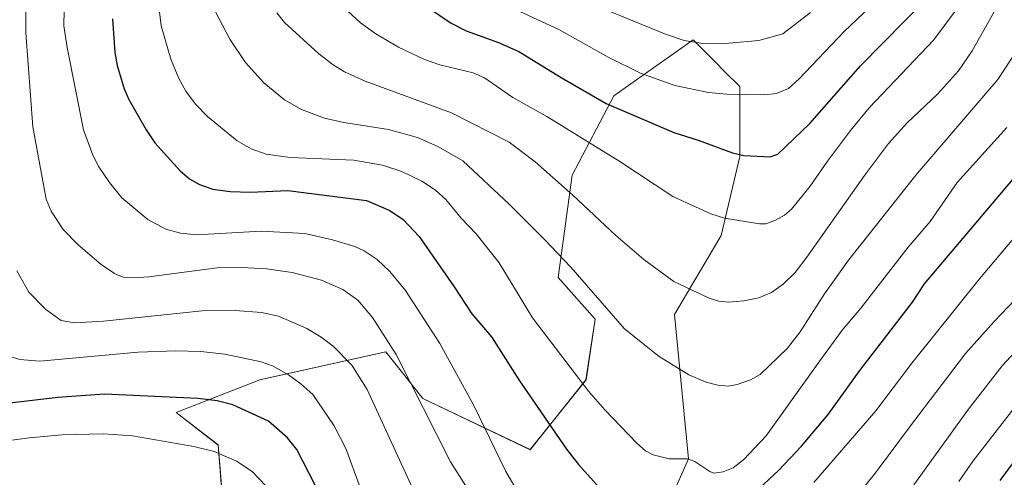
# Model space of a CAD drawing. Units: metres. Extents: x 668282 to 671740, y 4753629 to 4756027.
# Drawn here: x 671285 to 671537, y 4753919 to 4754036 of the extents above; entities that cross this region are included whole.
import ezdxf

# ---------------------------------------------------------------- set-up
doc = ezdxf.new("R2010")
doc.units = ezdxf.units.M
doc.header["$MEASUREMENT"] = 0
for name, color, linetype, lineweight in [('Arbolado forestal CxS', 92, 'Continuous', 0), ('Curva de nivel maestra', 36, 'Continuous', 30), ('Curva de nivel normal', 36, 'Continuous', 0), ('Pastizal CxS', 92, 'Continuous', 0)]:
    doc.layers.add(name, color=color, linetype=linetype, lineweight=lineweight)

# ---------------------------------------------------------------- blocks, each defined once
blk = doc.blocks.new('*U158')
at = {"layer": 'Arbolado forestal CxS', "color": 92, "linetype": 'Continuous', "lineweight": 0}
blk.add_polyline3d([(671441.7493, 4753891.6703, 1320.7039), (671456.0393, 4753923.8221, 1329.9763), (671452.4671, 4753960.7373, 1338.0799), (671464.3757, 4753980.9811, 1343.1913), (671469.1391, 4754001.2251, 1348.8385), (671469.1393, 4754019.0873, 1354.4696), (671465.1699, 4754023.0567, 1356.1067), (671462.8347, 4754025.3919, 1356.9943), (671457.2313, 4754030.9953, 1359.0079), (671436.9873, 4754016.7059, 1350.613), (671426.2697, 4753996.4619, 1341.5355), (671422.6971, 4753970.2641, 1333.9787), (671432.2235, 4753959.5467, 1334.3214), (671429.8417, 4753944.0661, 1331.3146), (671415.5517, 4753926.2039, 1323.0572), (671388.1633, 4753939.3033, 1316.677), (671378.6369, 4753951.2113, 1315.2426), (671348.3761, 4753944.4871, 1303.3602), (671346.4847, 4753944.0669, 1302.8088), (671325.0501, 4753935.7311, 1296.8744), (671335.7673, 4753927.3955, 1295.1677), (671336.9581, 4753913.1057, 1290.9905)], dxfattribs=at)
blk = doc.blocks.new('*U169')
at = {"layer": 'Pastizal CxS', "color": 92, "linetype": 'Continuous', "lineweight": 0}
blk.add_polyline3d([(671336.96, 4753913.11, 1290.99), (671335.77, 4753927.4, 1295.17), (671325.05, 4753935.73, 1296.87), (671346.48, 4753944.07, 1302.81), (671348.38, 4753944.49, 1303.36), (671378.64, 4753951.21, 1315.24), (671388.16, 4753939.3, 1316.68), (671415.55, 4753926.2, 1323.06), (671429.84, 4753944.07, 1331.31), (671432.22, 4753959.55, 1334.32), (671422.7, 4753970.26, 1333.98), (671426.27, 4753996.46, 1341.54), (671436.99, 4754016.71, 1350.61), (671457.23, 4754031, 1359.01), (671462.83, 4754025.39, 1356.99), (671465.17, 4754023.06, 1356.11), (671469.14, 4754019.09, 1354.47), (671469.14, 4754001.23, 1348.84), (671464.38, 4753980.98, 1343.19), (671452.47, 4753960.74, 1338.08), (671456.04, 4753923.82, 1329.98), (671441.75, 4753891.67, 1320.7)], dxfattribs=at)
blk = doc.blocks.new('*U180')
at = {"layer": 'Arbolado forestal CxS', "color": 92, "linetype": 'Continuous', "lineweight": 0}
blk.add_polyline3d([(671336.96, 4753913.11, 1290.99), (671335.77, 4753927.4, 1295.17), (671325.05, 4753935.73, 1296.87), (671346.48, 4753944.07, 1302.81), (671348.38, 4753944.49, 1303.36), (671378.64, 4753951.21, 1315.24), (671388.16, 4753939.3, 1316.68), (671415.55, 4753926.2, 1323.06), (671429.84, 4753944.07, 1331.31), (671432.22, 4753959.55, 1334.32), (671422.7, 4753970.26, 1333.98), (671426.27, 4753996.46, 1341.54), (671436.99, 4754016.71, 1350.61), (671457.23, 4754031, 1359.01), (671462.83, 4754025.39, 1356.99), (671465.17, 4754023.06, 1356.11), (671469.14, 4754019.09, 1354.47), (671469.14, 4754001.23, 1348.84), (671464.38, 4753980.98, 1343.19), (671452.47, 4753960.74, 1338.08), (671456.04, 4753923.82, 1329.98), (671441.75, 4753891.67, 1320.7)], dxfattribs=at)
blk = doc.blocks.new('*U190')
at = {"layer": 'Curva de nivel normal', "color": 36, "linetype": 'Continuous', "lineweight": 0}
blk.add_polyline3d([(671348.07, 4753916.87, 1295), (671344.47, 4753920.58, 1295), (671340.46, 4753923.25, 1295), (671334.75, 4753925.73, 1295), (671329.56, 4753926.99, 1295), (671313.87, 4753929.78, 1295), (671306.48, 4753930.24, 1295), (671295.92, 4753930, 1295), (671287.49, 4753929.24, 1295), (671276.11, 4753927.69, 1295)], dxfattribs=at)
blk = doc.blocks.new('*U195')
at = {"layer": 'Curva de nivel normal', "color": 36, "linetype": 'Continuous', "lineweight": 0}
for points in [[(671286.68, 4754061.18, 1315), (671286.61, 4754032.82, 1315), (671288.41, 4754008.77, 1315), (671291.85, 4753990.28, 1315), (671293.1, 4753987.22, 1315), (671296.17, 4753982.52, 1315), (671300.04, 4753978.57, 1315), (671305.86, 4753973.58, 1315), (671309.3, 4753971.27, 1315), (671311.54, 4753970.36, 1315), (671314.13, 4753970.16, 1315), (671318.09, 4753970.45, 1315), (671335.52, 4753972.73, 1315), (671341.79, 4753972.78, 1315), (671348.18, 4753972.42, 1315), (671354.71, 4753971.53, 1315), (671362.23, 4753969.57, 1315), (671367.7, 4753967.18, 1315), (671371.53, 4753964.43, 1315), (671375.3, 4753960.02, 1315), (671381.32, 4753950.54, 1315), (671395.18, 4753923.13, 1315), (671417.47, 4753887.92, 1315)], [(671498.25, 4753913.29, 1315), (671503.83, 4753920.24, 1315), (671513.28, 4753933.01, 1315), (671526.88, 4753950.83, 1315), (671534.16, 4753959, 1315), (671553.87, 4753979.64, 1315)]]:
    blk.add_polyline3d(points, dxfattribs=at)
blk = doc.blocks.new('*U196')
at = {"layer": 'Curva de nivel normal', "color": 36, "linetype": 'Continuous', "lineweight": 0}
blk.add_polyline3d([(671512.01, 4754048.63, 1355), (671495.93, 4754033.25, 1355), (671484.24, 4754020.94, 1355), (671481.64, 4754018.57, 1355), (671478.54, 4754017.35, 1355), (671475.59, 4754016.97, 1355), (671465.83, 4754017.1, 1355), (671461.17, 4754017.57, 1355), (671452.59, 4754019.36, 1355), (671443.79, 4754022.47, 1355), (671435.47, 4754026.64, 1355), (671422.9, 4754033.68, 1355), (671411.96, 4754038.72, 1355)], dxfattribs=at)
blk = doc.blocks.new('*U212')
at = {"layer": 'Curva de nivel normal', "color": 36, "linetype": 'Continuous', "lineweight": 0}
blk.add_polyline3d([(671487.22, 4754038.07, 1360), (671480.16, 4754032.55, 1360), (671473.99, 4754030.84, 1360), (671464.47, 4754030, 1360), (671459.67, 4754030.08, 1360), (671454.97, 4754030.88, 1360), (671450.19, 4754032.51, 1360), (671434.32, 4754038.93, 1360)], dxfattribs=at)
blk = doc.blocks.new('*U217')
at = {"layer": 'Curva de nivel normal', "color": 36, "linetype": 'Continuous', "lineweight": 0}
blk.add_polyline3d([(671350.78, 4754037.92, 1340), (671352.79, 4754035.45, 1340), (671361.53, 4754027.42, 1340), (671365.2, 4754024.62, 1340), (671368.14, 4754022.83, 1340), (671373.35, 4754020.44, 1340), (671395.46, 4754012.36, 1340), (671410.18, 4754004.87, 1340), (671416.83, 4753999.85, 1340), (671426.48, 4753991.33, 1340), (671437.49, 4753981.01, 1340), (671444.64, 4753974.88, 1340), (671452.28, 4753969.2, 1340), (671461.34, 4753964.92, 1340), (671463.84, 4753964.22, 1340), (671466.24, 4753963.95, 1340), (671470.18, 4753964.25, 1340), (671474.04, 4753965.05, 1340), (671477.22, 4753966.43, 1340), (671480.27, 4753968.57, 1340), (671483.27, 4753971.55, 1340), (671486.32, 4753975.43, 1340), (671501.02, 4753996.32, 1340), (671507.2, 4754004.51, 1340), (671511.95, 4754009.84, 1340), (671519.7, 4754017.17, 1340), (671525.07, 4754023.08, 1340), (671528.54, 4754028.26, 1340), (671534.18, 4754038.18, 1340)], dxfattribs=at)
blk = doc.blocks.new('*U219')
at = {"layer": 'Curva de nivel normal', "color": 36, "linetype": 'Continuous', "lineweight": 0}
for points in [[(671541.88, 4753940.15, 1305), (671528.81, 4753923.32, 1305), (671525.16, 4753918.1, 1305)], [(671373.26, 4753913.3, 1305), (671368.42, 4753926.48, 1305), (671365.48, 4753932.33, 1305), (671360.02, 4753940.29, 1305), (671356.96, 4753943.01, 1305), (671353.77, 4753945.32, 1305), (671349.72, 4753947.62, 1305), (671346.79, 4753948.71, 1305), (671337.55, 4753950.65, 1305), (671331.34, 4753951.34, 1305), (671324.98, 4753951.48, 1305), (671315.32, 4753951.11, 1305), (671290.26, 4753948.86, 1305), (671285.13, 4753949.25, 1305), (671280.69, 4753950.59, 1305)]]:
    blk.add_polyline3d(points, dxfattribs=at)
blk = doc.blocks.new('*U224')
at = {"layer": 'Curva de nivel normal', "color": 36, "linetype": 'Continuous', "lineweight": 0}
for points in [[(671543.69, 4753985.64, 1320), (671530.44, 4753969.87, 1320), (671513.17, 4753948.3, 1320), (671503.93, 4753936.17, 1320), (671488.12, 4753917.79, 1320)], [(671412.89, 4753914.5, 1320), (671409.22, 4753920.79, 1320), (671401.15, 4753937.49, 1320), (671392.46, 4753953.4, 1320), (671383.66, 4753966.89, 1320), (671379.67, 4753971.77, 1320), (671376.42, 4753974.89, 1320), (671373.17, 4753977.06, 1320), (671370.74, 4753978.14, 1320), (671365.03, 4753979.92, 1320), (671357.93, 4753981.54, 1320), (671346.76, 4753982.08, 1320), (671330.25, 4753981.17, 1320), (671326.15, 4753981.62, 1320), (671322.47, 4753982.62, 1320), (671317.8, 4753985.12, 1320), (671311.2, 4753990.64, 1320), (671308.01, 4753994.56, 1320), (671305.32, 4753998.57, 1320), (671303.78, 4754001.51, 1320), (671301.38, 4754007.98, 1320), (671297.18, 4754029.08, 1320), (671296.38, 4754034.6, 1320), (671296.42, 4754038.66, 1320)]]:
    blk.add_polyline3d(points, dxfattribs=at)
blk = doc.blocks.new('*U242')
at = {"layer": 'Curva de nivel normal', "color": 36, "linetype": 'Continuous', "lineweight": 0}
blk.add_polyline3d([(671541.39, 4754030.53, 1335), (671535.15, 4754020.92, 1335), (671514.18, 4753996.43, 1335), (671496.94, 4753974.68, 1335), (671490.83, 4753966.05, 1335), (671484.63, 4753956.33, 1335), (671481.35, 4753952.19, 1335), (671474.33, 4753945.42, 1335), (671471.89, 4753944.07, 1335), (671468.51, 4753942.86, 1335), (671466.16, 4753942.48, 1335), (671463.56, 4753942.68, 1335), (671460.54, 4753943.48, 1335), (671456.1, 4753945.35, 1335), (671448.52, 4753950, 1335), (671439.72, 4753957.14, 1335), (671425.93, 4753972.87, 1335), (671419.3, 4753979.92, 1335), (671410.2, 4753989.04, 1335), (671398.35, 4754000.12, 1335), (671391.97, 4754003.73, 1335), (671386.78, 4754006.06, 1335), (671379.32, 4754008.09, 1335), (671367.93, 4754009.91, 1335), (671363.03, 4754011.04, 1335), (671357.11, 4754013.21, 1335), (671352.74, 4754015.69, 1335), (671347.49, 4754020.04, 1335), (671342.83, 4754025.21, 1335), (671338.75, 4754031.18, 1335), (671335.06, 4754038.4, 1335)], dxfattribs=at)
blk = doc.blocks.new('*U247')
at = {"layer": 'Curva de nivel normal', "color": 36, "linetype": 'Continuous', "lineweight": 0}
blk.add_polyline3d([(671526.93, 4754042.14, 1345), (671518.8, 4754031.05, 1345), (671502.25, 4754013.64, 1345), (671497.44, 4754007.88, 1345), (671491.59, 4753999.96, 1345), (671487.13, 4753993.62, 1345), (671482.37, 4753987.7, 1345), (671480.6, 4753986.19, 1345), (671478.31, 4753984.87, 1345), (671475.79, 4753984.01, 1345), (671474.18, 4753983.96, 1345), (671465.26, 4753985.46, 1345), (671461.74, 4753986.52, 1345), (671452.02, 4753990.94, 1345), (671438.52, 4753999.94, 1345), (671419.81, 4754011.43, 1345), (671411.12, 4754016.28, 1345), (671403.89, 4754021.3, 1345), (671400.99, 4754022.57, 1345), (671392.46, 4754024.61, 1345), (671388.54, 4754026.02, 1345), (671381.92, 4754029.2, 1345), (671376.15, 4754032.54, 1345), (671372.23, 4754035.36, 1345), (671367.87, 4754039.37, 1345)], dxfattribs=at)
blk = doc.blocks.new('*U260')
at = {"layer": 'Curva de nivel normal', "color": 36, "linetype": 'Continuous', "lineweight": 0}
for points in [[(671562.94, 4753976.51, 1310), (671536.26, 4753947.69, 1310), (671527.65, 4753936.55, 1310), (671513.61, 4753917.23, 1310)], [(671386.51, 4753914.15, 1310), (671373.92, 4753941.58, 1310), (671369.98, 4753947.78, 1310), (671365.19, 4753952.66, 1310), (671362.12, 4753955, 1310), (671358.51, 4753957.2, 1310), (671351.2, 4753960.31, 1310), (671346.88, 4753961.33, 1310), (671340.15, 4753961.84, 1310), (671331.73, 4753961.69, 1310), (671306.52, 4753959.1, 1310), (671298.99, 4753958.66, 1310), (671295.67, 4753959.24, 1310), (671291.67, 4753962.12, 1310), (671287.44, 4753966.52, 1310), (671284.3, 4753971.96, 1310)]]:
    blk.add_polyline3d(points, dxfattribs=at)
blk = doc.blocks.new('*U265')
at = {"layer": 'Curva de nivel normal', "color": 36, "linetype": 'Continuous', "lineweight": 0}
blk.add_polyline3d([(671537.38, 4754008.65, 1330), (671524.74, 4753994.56, 1330), (671517.83, 4753984.59, 1330), (671512.2, 4753978.03, 1330), (671500.12, 4753962.42, 1330), (671495.29, 4753956.8, 1330), (671489.59, 4753948.93, 1330), (671475.9, 4753929.71, 1330), (671470.23, 4753923.68, 1330), (671467.45, 4753921.59, 1330), (671464.87, 4753920.56, 1330), (671462.5, 4753920.22, 1330), (671461.51, 4753920.58, 1330), (671457.68, 4753923.14, 1330), (671455.78, 4753923.89, 1330), (671451.13, 4753923.85, 1330), (671446.99, 4753924.89, 1330), (671445.03, 4753925.93, 1330), (671442.83, 4753927.83, 1330), (671434.64, 4753936.37, 1330), (671430.49, 4753941.17, 1330), (671416.18, 4753959.9, 1330), (671407.67, 4753973.97, 1330), (671401.76, 4753981.38, 1330), (671397.92, 4753985.45, 1330), (671393.97, 4753990.16, 1330), (671391.34, 4753992.56, 1330), (671387.9, 4753994.91, 1330), (671382.78, 4753997.39, 1330), (671377.82, 4753998.95, 1330), (671370.48, 4754000.29, 1330), (671354.21, 4754000.94, 1330), (671348.1, 4754001.82, 1330), (671344.25, 4754003.19, 1330), (671340.69, 4754005.21, 1330), (671333.1, 4754011.41, 1330), (671330.03, 4754014.57, 1330), (671327.51, 4754017.89, 1330), (671325.72, 4754021.16, 1330), (671323.73, 4754026.1, 1330), (671321.26, 4754034.61, 1330), (671320.52, 4754040.34, 1330)], dxfattribs=at)
blk = doc.blocks.new('*U276')
at = {"layer": 'Curva de nivel maestra', "color": 36, "linetype": 'Continuous', "lineweight": 30}
for points in [[(671541.7, 4753926.52, 1300), (671535.63, 4753918.3, 1300)], [(671360.62, 4753917.16, 1300), (671355.93, 4753926.25, 1300), (671353.55, 4753929.21, 1300), (671348.7, 4753933.47, 1300), (671339.59, 4753937.71, 1300), (671335.53, 4753938.69, 1300), (671330.57, 4753939.3, 1300), (671306.77, 4753940.42, 1300), (671294.86, 4753939.51, 1300), (671279.54, 4753937.76, 1300)]]:
    blk.add_polyline3d(points, dxfattribs=at)
blk = doc.blocks.new('*U282')
at = {"layer": 'Curva de nivel maestra', "color": 36, "linetype": 'Continuous', "lineweight": 30}
blk.add_polyline3d([(671386.93, 4754041.02, 1350), (671395.33, 4754035.32, 1350), (671399.23, 4754033.32, 1350), (671407.48, 4754030.39, 1350), (671412.66, 4754028.03, 1350), (671423.46, 4754021.4, 1350), (671435.02, 4754014.79, 1350), (671452.26, 4754007.33, 1350), (671458.48, 4754005.39, 1350), (671467.28, 4754002.11, 1350), (671470.16, 4754001.49, 1350), (671476.94, 4754001.15, 1350), (671478.87, 4754001.8, 1350), (671487.03, 4754009.67, 1350), (671500.03, 4754024.4, 1350), (671511.32, 4754035.88, 1350), (671518.32, 4754043.01, 1350)], dxfattribs=at)
blk = doc.blocks.new('*U283')
at = {"layer": 'Curva de nivel maestra', "color": 36, "linetype": 'Continuous', "lineweight": 30}
for points in [[(671308.76, 4754036.37, 1325), (671309.4, 4754027.83, 1325), (671310, 4754024.47, 1325), (671311.8, 4754018.51, 1325), (671313, 4754015.74, 1325), (671317.4, 4754008, 1325), (671319.62, 4754004.73, 1325), (671326.13, 4753997.54, 1325), (671328.51, 4753995.49, 1325), (671331, 4753994, 1325), (671334.43, 4753992.86, 1325), (671338.84, 4753992.22, 1325), (671344.04, 4753992.05, 1325), (671353.61, 4753992.51, 1325), (671373.74, 4753989.94, 1325), (671379.71, 4753987.34, 1325), (671383.1, 4753985.08, 1325), (671387.18, 4753980.74, 1325), (671396, 4753968.15, 1325), (671400.63, 4753960.92, 1325), (671405.67, 4753955.07, 1325), (671412.83, 4753943.83, 1325), (671424.86, 4753926.36, 1325), (671427.9, 4753922.4, 1325), (671433.41, 4753916.37, 1325)], [(671472.79, 4753915.04, 1325), (671479.09, 4753920.85, 1325), (671484.94, 4753927.08, 1325), (671491.76, 4753935.16, 1325), (671499.88, 4753946.48, 1325), (671513.33, 4753963.95, 1325), (671516.36, 4753968.66, 1325), (671544.58, 4754001.96, 1325)]]:
    blk.add_polyline3d(points, dxfattribs=at)

msp = doc.modelspace()

# ---------------------------------------------------------------- linework, layer by layer
at = {"layer": 'Pastizal CxS', "color": 92, "linetype": 'Continuous', "lineweight": 0}
msp.add_polyline3d([(671336.96, 4753913.11, 1290.99), (671335.77, 4753927.4, 1295.17), (671325.05, 4753935.73, 1296.87), (671346.48, 4753944.07, 1302.81), (671348.38, 4753944.49, 1303.36), (671378.64, 4753951.21, 1315.24), (671388.16, 4753939.3, 1316.68), (671415.55, 4753926.2, 1323.06), (671429.84, 4753944.07, 1331.31), (671432.22, 4753959.55, 1334.32), (671422.7, 4753970.26, 1333.98), (671426.27, 4753996.46, 1341.54), (671436.99, 4754016.71, 1350.61), (671457.23, 4754031, 1359.01), (671462.83, 4754025.39, 1356.99), (671465.17, 4754023.06, 1356.11), (671469.14, 4754019.09, 1354.47), (671469.14, 4754001.23, 1348.84), (671464.38, 4753980.98, 1343.19), (671452.47, 4753960.74, 1338.08), (671456.04, 4753923.82, 1329.98), (671441.75, 4753891.67, 1320.7)], dxfattribs=at)

# ---------------------------------------------------------------- block references
at = {"layer": 'Arbolado forestal CxS', "color": 92, "linetype": 'Continuous', "lineweight": 0}
for name in ['*U158', '*U180']:
    msp.add_blockref(name, (0, 0), dxfattribs=at)
at = {"layer": 'Curva de nivel maestra', "color": 36, "linetype": 'Continuous', "lineweight": 30}
for name in ['*U283', '*U276', '*U282']:
    msp.add_blockref(name, (0, 0), dxfattribs=at)
at = {"layer": 'Curva de nivel normal', "color": 36, "linetype": 'Continuous', "lineweight": 0}
for name in ['*U242', '*U265', '*U224', '*U195', '*U260', '*U219', '*U190', '*U217', '*U247', '*U196', '*U212']:
    msp.add_blockref(name, (0, 0), dxfattribs=at)
at = {"layer": 'Pastizal CxS', "color": 92, "linetype": 'Continuous', "lineweight": 0}
msp.add_blockref('*U169', (0, 0), dxfattribs=at)

doc.saveas('drawing.dxf')
